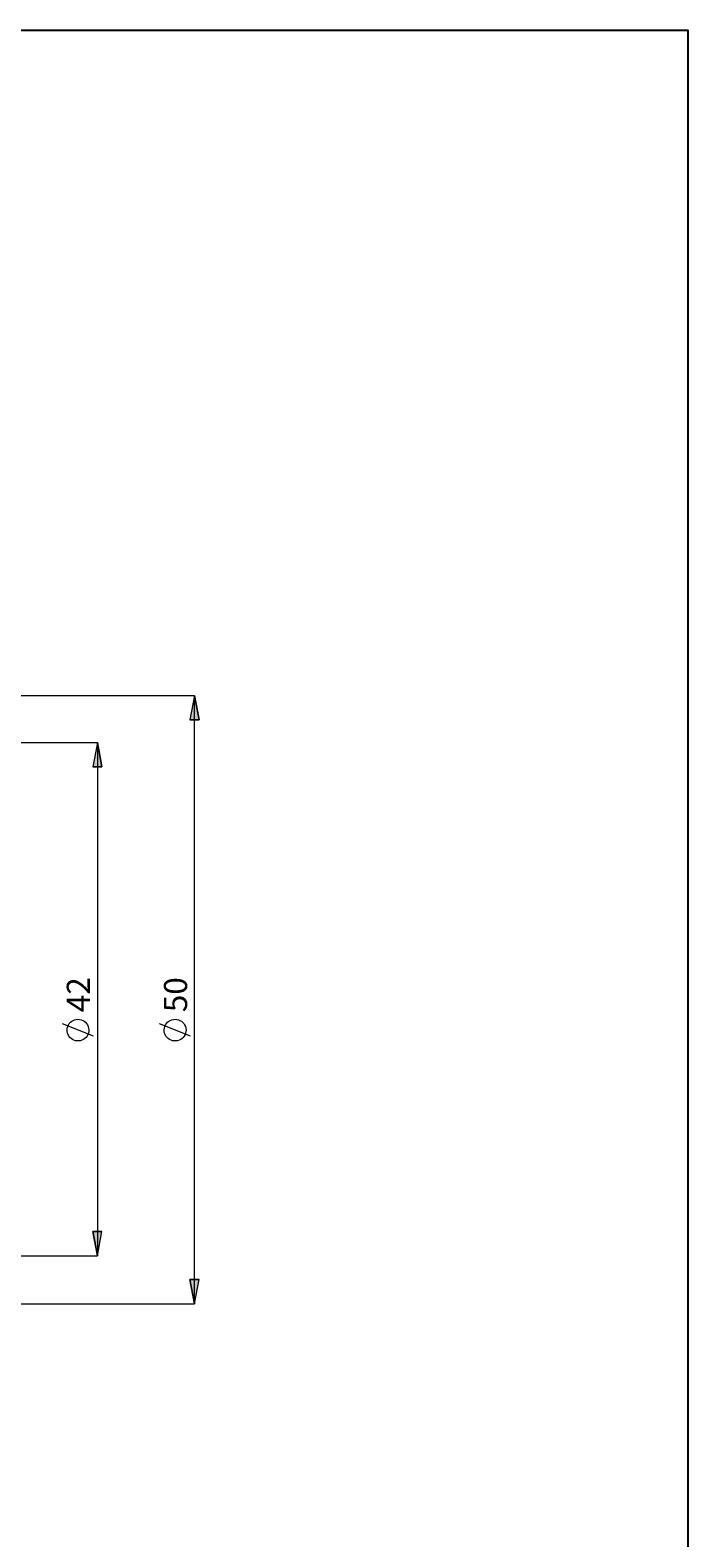
# Model space of a CAD drawing. Extents: x 13 to 827, y 18 to 576.
# Drawn here: x 675 to 827, y 226 to 576 of the extents above; entities that cross this region are included whole.
import ezdxf

# ---------------------------------------------------------------- set-up
doc = ezdxf.new("R2010")
doc.units = 0
doc.header["$MEASUREMENT"] = 0
doc.layers.add('Ebene 1', color=7, linetype='Continuous', lineweight=0)

msp = doc.modelspace()

# ---------------------------------------------------------------- hatches: boundary and pattern name
at = {"layer": 'Ebene 1', "true_color": 0x400040, "transparency": 33554687}
h = msp.add_hatch(color=208, dxfattribs=at)
h.dxf.hatch_style = 2
edge = h.paths.add_edge_path()
edge.add_spline(control_points=[(712.9, 280.36), (712.9, 280.36), (711.83, 286.02), (711.83, 286.02), (711.83, 286.02), (713.96, 286.02), (713.96, 286.02)], knot_values=[0, 0, 0, 0, 1, 1, 1, 2, 2, 2, 2], degree=3, periodic=0)
edge.add_line((713.96, 286.02), (712.9, 280.36))
edge = h.paths.add_edge_path()
edge.add_spline(control_points=[(712.9, 421.44), (712.9, 421.44), (713.96, 415.77), (713.96, 415.77), (713.96, 415.77), (711.83, 415.77), (711.83, 415.77)], knot_values=[0, 0, 0, 0, 1, 1, 1, 2, 2, 2, 2], degree=3, periodic=0)
edge.add_line((711.83, 415.77), (712.9, 421.44))
edge = h.paths.add_edge_path()
edge.add_spline(control_points=[(185.58, 328.33), (185.58, 328.33), (184.51, 334), (184.51, 334), (184.51, 334), (186.64, 334), (186.64, 334)], knot_values=[0, 0, 0, 0, 1, 1, 1, 2, 2, 2, 2], degree=3, periodic=0)
edge.add_line((186.64, 334), (185.58, 328.33))
edge = h.paths.add_edge_path()
edge.add_spline(control_points=[(185.58, 373.69), (185.58, 373.69), (186.64, 368.02), (186.64, 368.02), (186.64, 368.02), (184.51, 368.02), (184.51, 368.02)], knot_values=[0, 0, 0, 0, 1, 1, 1, 2, 2, 2, 2], degree=3, periodic=0)
edge.add_line((184.51, 368.02), (185.58, 373.69))
h = msp.add_hatch(color=208, dxfattribs=at)
h.dxf.hatch_style = 2
edge = h.paths.add_edge_path()
edge.add_spline(control_points=[(690.36, 410.54), (690.36, 410.54), (691.42, 404.87), (691.42, 404.87), (691.42, 404.87), (689.3, 404.87), (689.3, 404.87)], knot_values=[0, 0, 0, 0, 1, 1, 1, 2, 2, 2, 2], degree=3, periodic=0)
edge.add_line((689.3, 404.87), (690.36, 410.54))
edge = h.paths.add_edge_path()
edge.add_spline(control_points=[(690.36, 291.48), (690.36, 291.48), (689.3, 297.15), (689.3, 297.15), (689.3, 297.15), (691.42, 297.15), (691.42, 297.15)], knot_values=[0, 0, 0, 0, 1, 1, 1, 2, 2, 2, 2], degree=3, periodic=0)
edge.add_line((691.42, 297.15), (690.36, 291.48))
edge = h.paths.add_edge_path()
edge.add_spline(control_points=[(165.63, 414.01), (165.63, 414.01), (166.7, 408.34), (166.7, 408.34), (166.7, 408.34), (164.57, 408.34), (164.57, 408.34)], knot_values=[0, 0, 0, 0, 1, 1, 1, 2, 2, 2, 2], degree=3, periodic=0)
edge.add_line((164.57, 408.34), (165.63, 414.01))
edge = h.paths.add_edge_path()
edge.add_spline(control_points=[(165.63, 288.01), (165.63, 288.01), (164.57, 293.68), (164.57, 293.68), (164.57, 293.68), (166.7, 293.68), (166.7, 293.68)], knot_values=[0, 0, 0, 0, 1, 1, 1, 2, 2, 2, 2], degree=3, periodic=0)
edge.add_line((166.7, 293.68), (165.63, 288.01))

# ---------------------------------------------------------------- linework, layer by layer
at = {"layer": 'Ebene 1', "color": 18, "lineweight": 25, "true_color": 0x000000}
msp.add_lwpolyline([(12.7, 18.32), (12.7, 575.68), (827.3, 575.68), (827.3, 18.32)], close=True, dxfattribs=at)
at = {"layer": 'Ebene 1', "color": 208, "lineweight": 18, "true_color": 0x400040}
for points in [[(630.16, 421.44), (630.16, 421.44), (712.9, 421.44), (712.9, 421.44)], [(712.9, 280.36), (712.9, 280.36), (712.9, 421.44), (712.9, 421.44)], [(630.16, 410.54), (630.16, 410.54), (690.36, 410.54), (690.36, 410.54)], [(690.36, 410.54), (690.36, 410.54), (690.36, 291.48), (690.36, 291.48)], [(689.46, 342.37), (689.46, 342.37), (682.26, 345.25), (682.26, 345.25)], [(712, 342.37), (712, 342.37), (704.8, 345.25), (704.8, 345.25)], [(630.16, 291.48), (630.16, 291.48), (690.36, 291.48), (690.36, 291.48)], [(630.16, 280.36), (630.16, 280.36), (712.9, 280.36), (712.9, 280.36)]]:
    msp.add_open_spline(points, degree=3, dxfattribs=at)
for points, knots in [([(712.9, 421.44), (712.9, 421.44), (713.96, 415.77), (713.96, 415.77), (713.96, 415.77), (711.83, 415.77), (711.83, 415.77), (711.83, 415.77), (712.9, 421.44), (712.9, 421.44)], [0, 0, 0, 0, 1, 1, 1, 2, 2, 2, 3, 3, 3, 3]), ([(690.36, 410.54), (690.36, 410.54), (691.42, 404.87), (691.42, 404.87), (691.42, 404.87), (689.3, 404.87), (689.3, 404.87), (689.3, 404.87), (690.36, 410.54), (690.36, 410.54)], [0, 0, 0, 0, 1, 1, 1, 2, 2, 2, 3, 3, 3, 3]), ([(685.86, 346.33), (685.86, 346.33), (685.48, 346.3), (685.48, 346.3), (685.48, 346.3), (685.1, 346.21), (685.1, 346.21), (685.1, 346.21), (684.74, 346.07), (684.74, 346.07), (684.74, 346.07), (684.41, 345.87), (684.41, 345.87), (684.41, 345.87), (684.11, 345.63), (684.11, 345.63), (684.11, 345.63), (683.86, 345.34), (683.86, 345.34), (683.86, 345.34), (683.65, 345.01), (683.65, 345.01), (683.65, 345.01), (683.49, 344.66), (683.49, 344.66), (683.49, 344.66), (683.39, 344.29), (683.39, 344.29), (683.39, 344.29), (683.34, 343.91), (683.34, 343.91), (683.34, 343.91), (683.36, 343.52), (683.36, 343.52), (683.36, 343.52), (683.43, 343.14), (683.43, 343.14), (683.43, 343.14), (683.56, 342.78), (683.56, 342.78), (683.56, 342.78), (683.75, 342.44), (683.75, 342.44), (683.75, 342.44), (683.98, 342.13), (683.98, 342.13), (683.98, 342.13), (684.26, 341.87), (684.26, 341.87), (684.26, 341.87), (684.57, 341.64), (684.57, 341.64), (684.57, 341.64), (684.92, 341.47), (684.92, 341.47), (684.92, 341.47), (685.29, 341.36), (685.29, 341.36), (685.29, 341.36), (685.67, 341.3), (685.67, 341.3), (685.67, 341.3), (686.05, 341.3), (686.05, 341.3), (686.05, 341.3), (686.44, 341.36), (686.44, 341.36), (686.44, 341.36), (686.8, 341.47), (686.8, 341.47), (686.8, 341.47), (687.15, 341.64), (687.15, 341.64), (687.15, 341.64), (687.46, 341.87), (687.46, 341.87), (687.46, 341.87), (687.74, 342.13), (687.74, 342.13), (687.74, 342.13), (687.98, 342.44), (687.98, 342.44), (687.98, 342.44), (688.16, 342.78), (688.16, 342.78), (688.16, 342.78), (688.29, 343.14), (688.29, 343.14), (688.29, 343.14), (688.36, 343.52), (688.36, 343.52), (688.36, 343.52), (688.38, 343.91), (688.38, 343.91), (688.38, 343.91), (688.34, 344.29), (688.34, 344.29), (688.34, 344.29), (688.23, 344.66), (688.23, 344.66), (688.23, 344.66), (688.08, 345.01), (688.08, 345.01), (688.08, 345.01), (687.87, 345.34), (687.87, 345.34), (687.87, 345.34), (687.61, 345.63), (687.61, 345.63), (687.61, 345.63), (687.31, 345.87), (687.31, 345.87), (687.31, 345.87), (686.98, 346.07), (686.98, 346.07), (686.98, 346.07), (686.62, 346.21), (686.62, 346.21), (686.62, 346.21), (686.25, 346.3), (686.25, 346.3), (686.25, 346.3), (685.86, 346.33), (685.86, 346.33)], [0, 0, 0, 0, 1, 1, 1, 2, 2, 2, 3, 3, 3, 4, 4, 4, 5, 5, 5, 6, 6, 6, 7, 7, 7, 8, 8, 8, 9, 9, 9, 10, 10, 10, 11, 11, 11, 12, 12, 12, 13, 13, 13, 14, 14, 14, 15, 15, 15, 16, 16, 16, 17, 17, 17, 18, 18, 18, 19, 19, 19, 20, 20, 20, 21, 21, 21, 22, 22, 22, 23, 23, 23, 24, 24, 24, 25, 25, 25, 26, 26, 26, 27, 27, 27, 28, 28, 28, 29, 29, 29, 30, 30, 30, 31, 31, 31, 32, 32, 32, 33, 33, 33, 34, 34, 34, 35, 35, 35, 36, 36, 36, 37, 37, 37, 38, 38, 38, 39, 39, 39, 40, 40, 40, 41, 41, 41, 41]), ([(708.4, 346.33), (708.4, 346.33), (708.01, 346.3), (708.01, 346.3), (708.01, 346.3), (707.64, 346.21), (707.64, 346.21), (707.64, 346.21), (707.28, 346.07), (707.28, 346.07), (707.28, 346.07), (706.95, 345.87), (706.95, 345.87), (706.95, 345.87), (706.65, 345.63), (706.65, 345.63), (706.65, 345.63), (706.39, 345.34), (706.39, 345.34), (706.39, 345.34), (706.18, 345.01), (706.18, 345.01), (706.18, 345.01), (706.03, 344.66), (706.03, 344.66), (706.03, 344.66), (705.92, 344.29), (705.92, 344.29), (705.92, 344.29), (705.88, 343.91), (705.88, 343.91), (705.88, 343.91), (705.89, 343.52), (705.89, 343.52), (705.89, 343.52), (705.97, 343.14), (705.97, 343.14), (705.97, 343.14), (706.1, 342.78), (706.1, 342.78), (706.1, 342.78), (706.28, 342.44), (706.28, 342.44), (706.28, 342.44), (706.52, 342.13), (706.52, 342.13), (706.52, 342.13), (706.79, 341.87), (706.79, 341.87), (706.79, 341.87), (707.11, 341.64), (707.11, 341.64), (707.11, 341.64), (707.46, 341.47), (707.46, 341.47), (707.46, 341.47), (707.82, 341.36), (707.82, 341.36), (707.82, 341.36), (708.2, 341.3), (708.2, 341.3), (708.2, 341.3), (708.59, 341.3), (708.59, 341.3), (708.59, 341.3), (708.97, 341.36), (708.97, 341.36), (708.97, 341.36), (709.34, 341.47), (709.34, 341.47), (709.34, 341.47), (709.69, 341.64), (709.69, 341.64), (709.69, 341.64), (710, 341.87), (710, 341.87), (710, 341.87), (710.28, 342.13), (710.28, 342.13), (710.28, 342.13), (710.51, 342.44), (710.51, 342.44), (710.51, 342.44), (710.7, 342.78), (710.7, 342.78), (710.7, 342.78), (710.83, 343.14), (710.83, 343.14), (710.83, 343.14), (710.9, 343.52), (710.9, 343.52), (710.9, 343.52), (710.92, 343.91), (710.92, 343.91), (710.92, 343.91), (710.87, 344.29), (710.87, 344.29), (710.87, 344.29), (710.77, 344.66), (710.77, 344.66), (710.77, 344.66), (710.61, 345.01), (710.61, 345.01), (710.61, 345.01), (710.4, 345.34), (710.4, 345.34), (710.4, 345.34), (710.14, 345.63), (710.14, 345.63), (710.14, 345.63), (709.85, 345.87), (709.85, 345.87), (709.85, 345.87), (709.52, 346.07), (709.52, 346.07), (709.52, 346.07), (709.16, 346.21), (709.16, 346.21), (709.16, 346.21), (708.78, 346.3), (708.78, 346.3), (708.78, 346.3), (708.4, 346.33), (708.4, 346.33)], [0, 0, 0, 0, 1, 1, 1, 2, 2, 2, 3, 3, 3, 4, 4, 4, 5, 5, 5, 6, 6, 6, 7, 7, 7, 8, 8, 8, 9, 9, 9, 10, 10, 10, 11, 11, 11, 12, 12, 12, 13, 13, 13, 14, 14, 14, 15, 15, 15, 16, 16, 16, 17, 17, 17, 18, 18, 18, 19, 19, 19, 20, 20, 20, 21, 21, 21, 22, 22, 22, 23, 23, 23, 24, 24, 24, 25, 25, 25, 26, 26, 26, 27, 27, 27, 28, 28, 28, 29, 29, 29, 30, 30, 30, 31, 31, 31, 32, 32, 32, 33, 33, 33, 34, 34, 34, 35, 35, 35, 36, 36, 36, 37, 37, 37, 38, 38, 38, 39, 39, 39, 40, 40, 40, 41, 41, 41, 41]), ([(690.36, 291.48), (690.36, 291.48), (689.3, 297.15), (689.3, 297.15), (689.3, 297.15), (691.42, 297.15), (691.42, 297.15), (691.42, 297.15), (690.36, 291.48), (690.36, 291.48)], [0, 0, 0, 0, 1, 1, 1, 2, 2, 2, 3, 3, 3, 3]), ([(712.9, 280.36), (712.9, 280.36), (711.83, 286.02), (711.83, 286.02), (711.83, 286.02), (713.96, 286.02), (713.96, 286.02), (713.96, 286.02), (712.9, 280.36), (712.9, 280.36)], [0, 0, 0, 0, 1, 1, 1, 2, 2, 2, 3, 3, 3, 3])]:
    msp.add_open_spline(points, degree=3, knots=knots, dxfattribs=at)
at = {"layer": 'Ebene 1'}
for points in [[(712.9, 421.44), (712.9, 421.44), (713.96, 415.77), (713.96, 415.77), (713.96, 415.77), (711.83, 415.77), (711.83, 415.77)], [(690.36, 410.54), (690.36, 410.54), (691.42, 404.87), (691.42, 404.87), (691.42, 404.87), (689.3, 404.87), (689.3, 404.87)], [(690.36, 291.48), (690.36, 291.48), (689.3, 297.15), (689.3, 297.15), (689.3, 297.15), (691.42, 297.15), (691.42, 297.15)], [(712.9, 280.36), (712.9, 280.36), (711.83, 286.02), (711.83, 286.02), (711.83, 286.02), (713.96, 286.02), (713.96, 286.02)]]:
    msp.add_open_spline(points, degree=3, knots=[0, 0, 0, 0, 1, 1, 1, 2, 2, 2, 2], dxfattribs=at)

# ---------------------------------------------------------------- texts
at = {"layer": 'Ebene 1', "char_height": 0.2, "attachment_point": 7, "rotation": 90}
for s, insert in [('\\C208;\\c4194368;\\FCentury Gothic|b0|i0|c1;\\H5.351843;\\W1.000302;42  ', (688.63, 347.97)), ('\\C208;\\c4194368;\\FCentury Gothic|b0|i0|c1;\\H5.351843;\\W1.000302;50  ', (711.17, 347.97))]:
    msp.add_mtext(s, dxfattribs=dict(at, insert=insert))

doc.saveas('drawing.dxf')
